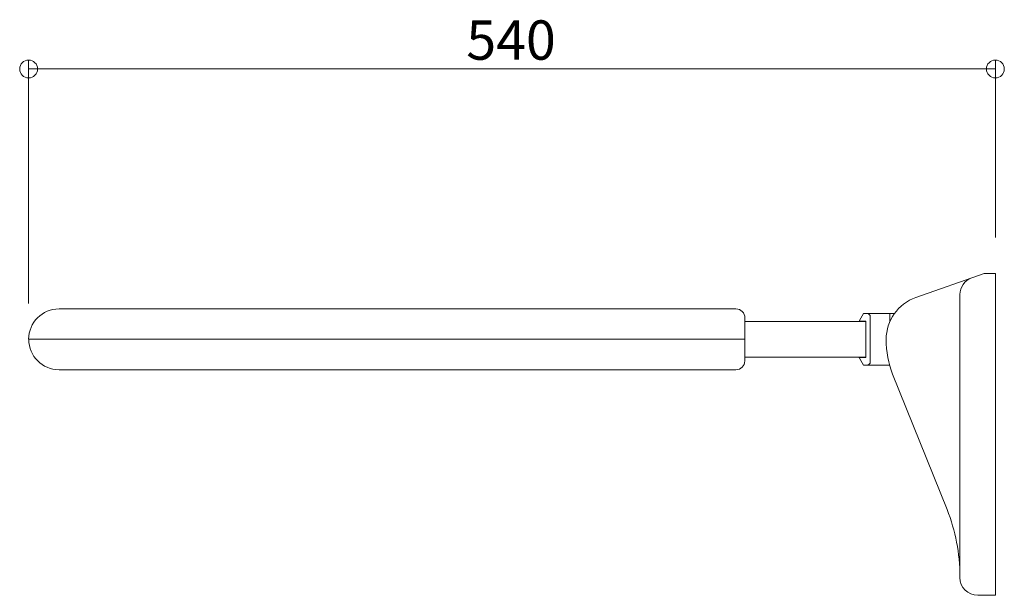
# Model space of a CAD drawing. Units: millimetres. Extents: x -275 to 275, y -164 to 158.
import ezdxf

# ---------------------------------------------------------------- set-up
doc = ezdxf.new("R2010")
doc.units = ezdxf.units.MM
doc.header["$LTSCALE"] = 2
doc.styles.add('Arial', font='txt', dxfattribs={"height": 1})

# ---------------------------------------------------------------- blocks, each defined once
blk = doc.blocks.new('_ORIGIN_0-0_')
at = {"color": 7, "linetype": 'Continuous', "lineweight": 5}
blk.add_line((0, 0), (-1, 0), dxfattribs=at)
blk.add_circle((0, 0), 0.5, dxfattribs=at)

msp = doc.modelspace()

# ---------------------------------------------------------------- linework, layer by layer
at = {"color": 7, "linetype": 'Continuous', "lineweight": 5}
for p, q in [((-270, -0.5), (-270, 135.64)), ((270, 36.35), (270, 135.64)), ((260, 130.64), (-260, 130.64)), ((263.7, 16.35), (225.55, 2.88)), ((263.7, 16.35), (270, 16.35)), ((270, 16.35), (270, -163.65)), ((250.2, 4.47), (250.2, -153.31)), ((-253, -3.5), (125.1, -3.5)), ((130.1, -20.5), (130.1, -8.5)), ((130.1, -10.5), (197.64, -10.5)), ((194.06, -9.9), (196.31, -6)), ((194.06, -9.9), (196.31, -6)), ((197.64, -10.35), (194.32, -10.35)), ((197.64, -10.35), (194.32, -10.35)), ((213.68, -6), (196.31, -6)), ((213.68, -6), (196.31, -6)), ((197.64, -30.65), (197.64, -10.35)), ((197.64, -30.65), (197.64, -10.35)), ((200.15, -33), (200.15, -8)), ((200.15, -33), (200.15, -8)), ((211, -10.75), (211, -6)), ((211.17, -10.35), (211, -10.35)), ((130.1, -20.5), (-270, -20.5)), ((-270, -20.5), (-269.98, -20.5)), ((-270, -20.5), (-269.9, -20.5)), ((-269.9, -20.5), (-269.88, -20.5)), ((-269.9, -20.5), (-269.9, -20.6)), ((130, -20.5), (130, -32.6)), ((130, -30.5), (197.64, -30.5)), ((193.84, -30.65), (193.8, -30.65)), ((194.06, -31.1), (196.31, -35)), ((194.06, -31.1), (196.31, -35)), ((197.64, -30.65), (194.32, -30.65)), ((197.64, -30.65), (194.32, -30.65)), ((-253, -37.5), (125.1, -37.5)), ((210.93, -35), (196.31, -35)), ((210.93, -35), (196.31, -35)), ((243.01, -115.73), (212.6, -39.96)), ((250.2, -152.97), (250.2, -153.65)), ((250.2, -153.13), (250.2, -153.65)), ((270, -163.65), (260.2, -163.65))]:
    msp.add_line(p, q, dxfattribs=at)
msp.add_circle((193.8, -30.65), 0.0374, dxfattribs=at)
for centre, radius, start, end in [((260.2, 4.47), 10, 109.7198, 180), ((233.8, -20.5), 24.8, 109.437, 180), ((-253, -20.5), 17, 90, 180), ((125.1, -8.5), 5, 0, 90), ((194.32, -10.05), 0.3, 150, 270), ((194.32, -10.05), 0.3, 150, 270), ((-253, -20.6), 16.9, 180, 270), ((125.1, -32.6), 4.9, 270, 0), ((194.32, -30.95), 0.3, 90, 210), ((194.32, -30.95), 0.3, 90, 210), ((150.2, -152.97), 100, 0, 21.8664), ((260.2, -153.65), 10, 180, 270)]:
    msp.add_arc(centre, radius, start, end, dxfattribs=at)
for centre, major_axis, ratio, start_param, end_param in [((198.15, -8), (2, 0), 1, 0, 1.570796), ((198.15, -8), (2, 0), 1, 0, 1.570796), ((233.8, -20.5), (0, -37.5), 0.661333, 4.712389, 5.257816), ((198.15, -33), (2, 0), 1, 4.712389, 6.283185), ((198.15, -33), (2, 0), 1, 4.712389, 6.283185)]:
    msp.add_ellipse(centre, major_axis=major_axis, ratio=ratio, start_param=start_param, end_param=end_param, dxfattribs=at)

# ---------------------------------------------------------------- block references
at = {"color": 7, "linetype": 'Continuous', "lineweight": 5, "xscale": 10, "yscale": 10, "rotation": 180}
msp.add_blockref('_ORIGIN_0-0_', (-270, 130.64), dxfattribs=at)
at = {"color": 7, "linetype": 'Continuous', "lineweight": 5, "xscale": 10, "yscale": 10}
msp.add_blockref('_ORIGIN_0-0_', (270, 130.64), dxfattribs=at)

# ---------------------------------------------------------------- texts
at = {"color": 7, "linetype": 'Continuous', "lineweight": 5, "style": 'Arial', "width": 1.00004}
msp.add_text('540', height=21.999, dxfattribs=at).set_placement((-25.51, 135.83))

doc.saveas('drawing.dxf')
